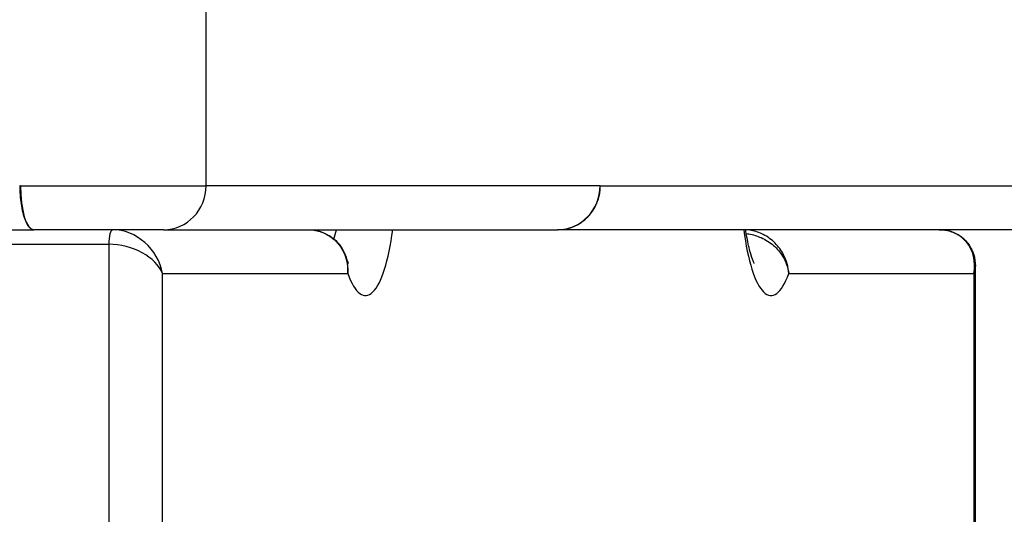
# Model space of a CAD drawing. Units: millimetres. Extents: x -2389 to 2843, y -2193 to 2096.
# Drawn here: x -250 to -183, y 432 to 466 of the extents above; entities that cross this region are included whole.
import ezdxf

# ---------------------------------------------------------------- set-up
doc = ezdxf.new("R2010")
doc.units = ezdxf.units.MM
doc.header["$LTSCALE"] = 74
doc.layers.add('SW_Toestellen', color=2, linetype='Continuous')

msp = doc.modelspace()

# ---------------------------------------------------------------- linework, layer by layer
at = {"layer": 'SW_Toestellen'}
for p, q in [((-237.539, 454.867), (-237.539, 467.867)), ((-250.262, 454.867), (-250.263, 454.867)), ((-250.262, 454.867), (-250.263, 454.867)), ((-250.262, 454.867), (-237.539, 454.867)), ((-250.262, 454.867), (-237.539, 454.867)), ((-250.212, 454.867), (-237.539, 454.867)), ((-210.625, 454.867), (-237.539, 454.867)), ((-210.625, 454.867), (-237.539, 454.867)), ((-237.539, 454.867), (-237.539, 454.867)), ((-210.64, 454.867), (-237.539, 454.867)), ((-210.625, 454.867), (-170.652, 454.867)), ((-210.625, 454.867), (-210.625, 454.867)), ((-210.625, 454.867), (-210.625, 454.867)), ((-210.625, 454.867), (-170.652, 454.867)), ((-832.306, 451.867), (-249.308, 451.867)), ((-240.437, 451.867), (-249.308, 451.867)), ((-240.437, 451.867), (-213.538, 451.867)), ((-213.522, 451.867), (-213.538, 451.867)), ((-173.549, 451.867), (-213.522, 451.867)), ((-256.738, 450.867), (-244.181, 450.867)), ((-244.181, 450.867), (-244.181, -109.104)), ((-244.181, 450.867), (-244.181, -109.104)), ((-185.017, 93.845), (-185.017, 449.385)), ((-240.506, -109.104), (-240.506, 448.867)), ((-240.506, 448.867), (-227.867, 448.867)), ((-197.759, 448.867), (-185.119, 448.867)), ((-185.119, 448.867), (-185.119, 93.849))]:
    msp.add_line(p, q, dxfattribs=at)
for centre, major_axis, ratio, start_param, end_param in [((-249.308, 454.867), (0, -3), 0.301373, 4.712389, 6.283185), ((-240.437, 454.867), (0, -3), 0.965926, 0, 1.570796), ((-213.538, 454.867), (0, -3), 0.965926, 0, 1.570796), ((-213.522, 454.867), (0, -3), 0.965926, 0, 1.570796), ((-243.922, 450.867), (0, 1), 0.258819, 0, 1.570796), ((-243.922, 450.867), (0, 1), 0.258819, 0, 1.570796), ((-243.404, 448.867), (-2.154, 2.399), 0.836344, 4.068248, 5.639044), ((-229.557, 455.367), (0, -5), 0.258819, 0.599286, 0.795399), ((-229.557, 455.367), (0, -5), 0.258819, 0.599286, 0.795399), ((-226.66, 455.367), (0, -8), 0.258819, 5.660817, 7.401165), ((-198.966, 455.367), (0, -8), 0.258819, 5.165206, 6.905554), ((-188.017, 448.867), (2.154, 2.399), 0.836344, 5.35653, 6.927326), ((-243.404, 448.867), (2.955, -0.843), 0.613738, 0.435143, 2.005939), ((-188.017, 448.867), (-2.955, -0.843), 0.613738, 2.70645, 2.968249)]:
    msp.add_ellipse(centre, major_axis=major_axis, ratio=ratio, start_param=start_param, end_param=end_param, dxfattribs=at)
for points, knots in [([(-250.263, 454.867), (-250.26, 454.446), (-250.229, 454.024), (-250.11, 453.22), (-250.02, 452.839), (-249.807, 452.296), (-249.696, 452.103), (-249.489, 451.911), (-249.402, 451.867), (-249.308, 451.867)], [-0.003748245, -0.003748245, -0.003748245, -0.003748245, -0.002631303, -0.002631303, -0.001461835, -0.001461835, -0.000562244, -0.000562244, 0, 0, 0, 0]), ([(-250.212, 454.867), (-250.215, 454.867), (-250.217, 454.867), (-250.224, 454.867), (-250.228, 454.867), (-250.237, 454.867), (-250.243, 454.867), (-250.253, 454.867), (-250.257, 454.867), (-250.262, 454.867)], [0, 0, 0, 0, 0.000562244, 0.000562244, 0.001461835, 0.001461835, 0.002631303, 0.002631303, 0.003670951, 0.003670951, 0.003670951, 0.003670951]), ([(-213.538, 451.867), (-213.247, 451.867), (-212.978, 451.911), (-212.476, 452.061), (-212.244, 452.169), (-211.706, 452.503), (-211.435, 452.763), (-211.032, 453.309), (-210.888, 453.589), (-210.68, 454.201), (-210.626, 454.534), (-210.625, 454.867)], [-0.005876273, -0.005876273, -0.005876273, -0.005876273, -0.004976228, -0.004976228, -0.004047344, -0.004047344, -0.0025842, -0.0025842, -0.0012896, -0.0012896, 0.000123727, 0.000123727, 0.000123727, 0.000123727]), ([(-210.625, 454.867), (-210.626, 454.867), (-210.627, 454.867), (-210.629, 454.867), (-210.63, 454.867), (-210.633, 454.867), (-210.634, 454.867), (-210.636, 454.867), (-210.637, 454.867), (-210.639, 454.867), (-210.639, 454.867), (-210.64, 454.867)], [0, 0, 0, 0, 0.0012896, 0.0012896, 0.0025842, 0.0025842, 0.004047344, 0.004047344, 0.004976228, 0.004976228, 0.005876273, 0.005876273, 0.005876273, 0.005876273]), ([(-230.584, 451.867), (-230.409, 451.867), (-230.233, 451.85), (-229.787, 451.764), (-229.527, 451.67), (-229.009, 451.386), (-228.762, 451.185), (-228.354, 450.716), (-228.19, 450.445), (-227.913, 449.755), (-227.842, 449.311), (-227.867, 448.867)], [0, 0, 0, 0, 0.0363026, 0.0363026, 0.0943868, 0.0943868, 0.1617926, 0.1617926, 0.2284494, 0.2284494, 0.3216706, 0.3216706, 0.3216706, 0.3216706]), ([(-230.584, 451.867), (-230.352, 451.867), (-230.117, 451.838), (-229.663, 451.722), (-229.447, 451.637), (-229.043, 451.412), (-228.855, 451.274), (-228.527, 450.96), (-228.383, 450.783), (-228.144, 450.402), (-228.049, 450.198), (-227.978, 449.988)], [0, 0, 0, 0, 0.0470032, 0.0470032, 0.0940063, 0.0940063, 0.1410095, 0.1410095, 0.1880127, 0.1880127, 0.2350158, 0.2350158, 0.2350158, 0.2350158]), ([(-200.111, 449.565), (-200.111, 449.565), (-200.112, 449.566), (-200.124, 449.586), (-200.155, 449.648), (-200.246, 449.87), (-200.311, 450.056), (-200.457, 450.575), (-200.54, 450.935), (-200.643, 451.511), (-200.672, 451.686), (-200.698, 451.867)], [3.5456409, 3.5456409, 3.5456409, 3.5456409, 3.5707768, 3.5707768, 3.7066807, 3.7066807, 3.8834513, 3.8834513, 4.1071731, 4.1071731, 4.1983082, 4.1983082, 4.1983082, 4.1983082]), ([(-197.759, 448.867), (-197.783, 449.311), (-197.906, 449.755), (-198.264, 450.445), (-198.46, 450.716), (-198.927, 451.185), (-199.199, 451.386), (-199.753, 451.67), (-200.026, 451.764), (-200.437, 451.842), (-200.568, 451.857), (-200.698, 451.864)], [-0.0006958, -0.0006958, -0.0006958, -0.0006958, 0.0925254, 0.0925254, 0.1591822, 0.1591822, 0.226588, 0.226588, 0.2846721, 0.2846721, 0.311421, 0.311421, 0.311421, 0.311421]), ([(-187.499, 451.867), (-187.24, 451.867), (-186.981, 451.832), (-186.482, 451.683), (-186.244, 451.569), (-185.815, 451.268), (-185.625, 451.079), (-185.32, 450.65), (-185.204, 450.41), (-185.054, 449.911), (-185.018, 449.651), (-185.017, 449.39), (-185.017, 449.387), (-185.017, 449.385)], [0, 0, 0, 0, 0.261799, 0.261799, 0.521718, 0.521718, 0.782889, 0.782889, 1.044688, 1.044688, 1.306488, 1.306488, 1.308997, 1.308997, 1.308997, 1.308997]), ([(-200.657, 451.598), (-200.596, 451.591), (-200.536, 451.583), (-200.191, 451.526), (-199.912, 451.442), (-199.34, 451.187), (-199.055, 451.006), (-198.56, 450.58), (-198.348, 450.332), (-197.952, 449.697), (-197.806, 449.283), (-197.759, 448.867)], [-0.2969861, -0.2969861, -0.2969861, -0.2969861, -0.2846721, -0.2846721, -0.226588, -0.226588, -0.1591822, -0.1591822, -0.0925254, -0.0925254, 0.0006958, 0.0006958, 0.0006958, 0.0006958]), ([(-227.805, 449.565), (-227.805, 449.565), (-227.806, 449.566), (-227.817, 449.586), (-227.847, 449.644), (-227.912, 449.802), (-227.944, 449.888), (-227.978, 449.988)], [3.5456409, 3.5456409, 3.5456409, 3.5456409, 3.5707768, 3.5707768, 3.7022595, 3.7022595, 3.7990065, 3.7990065, 3.7990065, 3.7990065])]:
    msp.add_open_spline(points, degree=3, knots=knots, dxfattribs=at)
msp.add_open_spline([(-227.867, 448.867), (-227.823, 449.254), (-227.861, 449.638), (-227.978, 449.988)], degree=3, dxfattribs=at)

doc.saveas('drawing.dxf')
